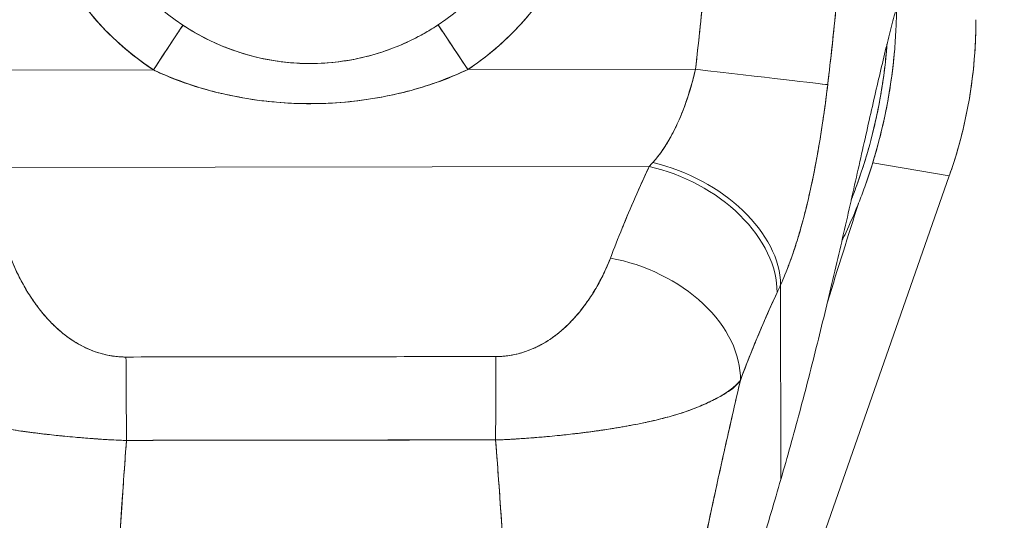
# Model space of a CAD drawing. Units: inches. Extents: x 15 to 396, y 40 to 248.
# Drawn here: x 125 to 126, y 152 to 153 of the extents above; entities that cross this region are included whole.
import ezdxf

# ---------------------------------------------------------------- set-up
doc = ezdxf.new("R2010")
doc.units = ezdxf.units.IN
doc.header["$LTSCALE"] = 24
doc.header["$MEASUREMENT"] = 0
doc.layers.get('0').update_dxf_attribs({"lineweight": 0})
doc.layers.add('Dimension (ANSI)', color=7, linetype='Continuous', lineweight=5)
doc.layers.add('Visible (ANSI)', color=7, linetype='Continuous', lineweight=5)
doc.styles.add('ROMANS', font='tahoma.ttf')
doc.dimstyles.new('Default (ANSI)', dxfattribs={"dimscale": 24, "dimtxt": 0.07, "dimasz": 0.07, "dimexe": 0.125, "dimexo": 0.0625, "dimgap": 0.031496, "dimtad": 0, "dimtih": 1, "dimtoh": 1, "dimrnd": 1e-08, "dimzin": 0, "dimdsep": 46, "dimtxsty": 'ROMANS', "dimblk": 'Filled-1', "dimcen": 0.09, "dimdle": 0.393701, "dimclrd": 256, "dimclre": 256, "dimclrt": 256, "dimadec": 0, "dimazin": 0, "dimtfac": 0.928571, "dimtofl": 0, "dimtmove": 0, "dimatfit": 3, "dimfxl": 1, "dimtolj": 1, "dimtzin": 0, "dimlwd": -1, "dimlwe": -1, "dimarcsym": 0})

# ---------------------------------------------------------------- blocks, each defined once
blk = doc.blocks.new('Filled-1')
at = {"color": 0}
for p, q in [((0, 0), (-1, 0.17857)), ((-1, 0.17857), (-1, -0.17857)), ((-1, 0), (0, 0)), ((-1, -0.17857), (0, 0))]:
    blk.add_line(p, q, dxfattribs=at)
at = {"color": 0, "flags": 128}
blk.add_lwpolyline([(-1, -0.17857), (0, 0), (-1, 0.17857), (-1, -0.17857)], dxfattribs=at)
at = {"color": 0}
blk.add_solid([(-1, -0.17857), (0, 0), (-1, 0.17857), (-1, -0.17857)], dxfattribs=at)
blk = doc.blocks.new('*D35')
at = {"layer": 'Defpoints', "color": 0, "transparency": 16777216}
for p in [(125.0773, 153.2859), (157.8578, 118.0047), (169.1975, 118.0047)]:
    blk.add_point(p, dxfattribs=at)
at = {"layer": 'Dimension (ANSI)', "transparency": 16777216}
for p, q in [((126.5773, 153.2859), (172.1975, 153.2859)), ((169.1975, 151.6059), (169.1975, 137.2796)), ((169.1975, 119.6847), (169.1975, 134.011)), ((159.3578, 118.0047), (172.1975, 118.0047))]:
    blk.add_line(p, q, dxfattribs=at)
at = {"layer": 'Dimension (ANSI)', "transparency": 16777216, "xscale": 1.680000007152557, "yscale": 1.680000007152557, "zscale": 1.680000007152557}
for p, rotation in [((169.1975, 153.2859), 90), ((169.1975, 118.0047), 270)]:
    blk.add_blockref('Filled-1', p, dxfattribs=dict(at, rotation=rotation))
at = {"layer": 'Dimension (ANSI)', "transparency": 16777216, "insert": (169.1975, 135.6453), "char_height": 1.68, "attachment_point": 5, "style": 'ROMANS'}
blk.add_mtext('\\A1;35.28', dxfattribs=at)

msp = doc.modelspace()

# ---------------------------------------------------------------- linework, layer by layer
at = {"layer": 'Visible (ANSI)'}
for p, q in [((124.84719, 152.93707), (124.89052, 153.00277)), ((125.26478, 153.00324), (125.30828, 152.93766)), ((124.78179, 152.99042), (124.78178, 152.99042)), ((124.95198, 152.97061), (124.95306, 152.97038)), ((124.97099, 152.9639), (124.97099, 152.96366)), ((124.97099, 152.96366), (124.97099, 152.9639)), ((124.9828, 152.95997), (124.9828, 152.96024)), ((125.64518, 152.96382), (125.64517, 152.96382)), ((125.64517, 152.96382), (125.64518, 152.96382)), ((124.8356, 152.94499), (124.8356, 152.945)), ((125.06041, 152.94723), (125.06265, 152.94675)), ((125.31985, 152.94562), (125.31985, 152.94561)), ((125.64294, 152.94413), (125.64294, 152.94413)), ((124.51323, 152.93665), (124.84719, 152.93707)), ((124.84719, 152.93707), (124.51323, 152.93665)), ((125.30828, 152.93766), (125.64224, 152.93809)), ((125.64224, 152.93809), (125.30828, 152.93766)), ((124.87499, 152.92526), (124.87499, 152.92485)), ((125.28051, 152.92535), (125.28051, 152.92578)), ((125.04893, 152.88829), (125.04841, 152.88829)), ((125.10579, 152.88829), (125.10522, 152.88829)), ((125.90224, 152.8007), (126.01449, 152.78162)), ((126.01449, 152.78162), (125.90224, 152.8007)), ((124.58155, 152.79402), (125.57429, 152.79528)), ((125.57429, 152.79528), (124.58155, 152.79402)), ((126.01449, 152.78162), (125.52295, 151.37723)), ((126.01493, 152.78288), (126.01449, 152.78162)), ((125.76748, 152.33632), (125.76711, 152.62158)), ((125.76711, 152.62158), (125.76748, 152.33632)), ((124.7042, 152.55956), (124.7042, 152.55956)), ((125.45223, 152.56051), (125.45223, 152.56051)), ((124.7239, 152.54346), (124.7239, 152.54341)), ((124.7239, 152.54341), (124.7239, 152.54346)), ((125.43257, 152.54432), (125.43257, 152.54436)), ((125.43257, 152.54436), (125.43257, 152.54432)), ((124.95638, 152.39365), (124.95638, 152.39388)), ((124.95638, 152.39388), (124.95638, 152.39365)), ((124.96819, 152.39364), (124.96819, 152.3939)), ((124.98, 152.39391), (124.98, 152.39363)), ((125.17685, 152.39389), (125.17685, 152.39404)), ((125.18866, 152.39405), (125.18866, 152.39392)), ((125.20047, 152.39407), (125.20047, 152.39396)), ((125.20047, 152.39396), (125.20047, 152.39407))]:
    msp.add_line(p, q, dxfattribs=at)
for centre, radius, start, end in [((125.07729, 153.28593), 0.41791, 303.55421, 236.59172), ((125.07729, 153.28593), 0.33921, 303.55421, 236.59172), ((125.07724, 153.28574), 0.50768, 255.38487, 255.38498), ((125.07727, 153.286), 0.50795, 284.76096, 284.76107)]:
    msp.add_arc(centre, radius, start, end, dxfattribs=at)
for centre, major_axis, ratio, start_param, end_param in [((124.84719, 152.93707), (0.04335, 0.06573), 0.00001, 4.7123855, 6.2501662), ((125.30828, 152.93766), (-0.04352, 0.06562), 0.00001, 0.0494165, 1.5789833), ((125.36654, 153.01034), (0.11535, 0.67876), 0.997956, 4.5436754, 4.8811026), ((125.64224, 152.93809), (0.19553, -0.02275), 0.00001, 0.1273023, 1.5709723), ((125.64224, 152.93809), (0.19553, -0.02275), 0.00001, 0.1264006, 1.5707945), ((125.60971, 152.97712), (0.13713, 0.2392), 0.2806371, 4.0230481, 4.0587607), ((125.60954, 152.97724), (0.13704, 0.2393), 0.281198, 4.0229143, 4.0586223), ((125.57979, 152.66423), (0.17957, -0.08064), 0.6615821, 0.2947923, 1.8605313), ((125.57979, 152.66423), (0.17957, -0.08064), 0.6615818, 0.2947925, 1.8605315), ((125.57447, 152.65257), (0.1786, -0.08277), 0.6904567, 0.3027248, 1.8814472), ((125.57447, 152.65257), (0.1786, -0.08277), 0.6904569, 0.3027246, 1.8814457), ((125.51767, 152.51822), (0.18411, -0.06967), 0.7013909, 0.2422349, 1.8311832), ((125.51767, 152.51822), (0.18411, -0.06967), 0.7013911, 0.2422347, 1.831183), ((125.79783, 152.91147), (0.11839, 0.41205), 0.1587078, 3.9395259, 3.9786318), ((125.79783, 152.91141), (-0.11838, -0.41197), 0.1586919, 0.7979277, 0.837041), ((124.80718, 152.3731), (-0.00083, 0.19685), 0.0030775, 4.8155535, 5.523418), ((124.80718, 152.3731), (0.00083, -0.19685), 0.0030774, 1.6739609, 2.3818254), ((125.34972, 152.37379), (0.00032, 0.19685), 0.0030762, 0.7597672, 1.4676317), ((125.34972, 152.37379), (-0.00032, -0.19685), 0.0030762, 3.9013599, 4.6092243), ((125.0784, 152.41445), (-0.08071, -0.0001), 0.9990844, 0.2561907, 0.2598955), ((125.0784, 152.41395), (-0.0689, -0.00009), 0.9990844, 0.2938643, 0.2983422), ((125.0784, 152.41395), (-0.0689, -0.00009), 0.9990844, 0.2938643, 0.2983422), ((125.0784, 152.41069), (-0.06025, -0.00008), 0.9990844, 0.2809467, 0.2860888), ((125.0784, 152.41069), (-0.06025, -0.00008), 0.9990844, 0.2809467, 0.2860888), ((125.07841, 152.41024), (-0.04851, -0.00006), 0.9990844, 0.3419789, 0.3485169), ((125.07841, 152.41024), (0.04851, 0.00006), 0.9990844, 5.9346732, 5.9397846), ((125.0784, 152.41069), (0.06025, 0.00008), 0.9990844, 5.9971014, 6.0008554), ((125.0784, 152.41069), (0.06025, 0.00008), 0.9990844, 5.9971014, 6.0008554), ((125.0784, 152.41395), (0.0689, 0.00009), 0.9990844, 5.9848479, 5.9879683), ((125.0784, 152.41395), (0.0689, 0.00009), 0.9990844, 5.9848479, 5.9879683), ((125.0784, 152.41445), (0.08071, 0.0001), 0.9990844, 6.0232946, 6.0256955)]:
    msp.add_ellipse(centre, major_axis=major_axis, ratio=ratio, start_param=start_param, end_param=end_param, dxfattribs=at)
for points, knots in [([(124.84719, 152.93707), (124.82136, 152.95411), (124.79795, 152.97353), (124.77664, 152.99567), (124.75532, 153.0178), (124.73611, 153.04265), (124.71996, 153.06922), (124.70382, 153.09579), (124.69074, 153.12408), (124.68093, 153.15347), (124.67112, 153.18287), (124.66457, 153.21337), (124.66147, 153.24422), (124.65837, 153.27507), (124.65873, 153.30627), (124.66252, 153.33705), (124.66632, 153.36782), (124.67355, 153.39817), (124.68404, 153.42734), (124.69453, 153.45652), (124.70828, 153.48452), (124.72496, 153.51066), (124.74163, 153.5368), (124.76122, 153.56108), (124.78326, 153.58289), (124.80529, 153.60471), (124.82976, 153.62406), (124.85606, 153.64048), (124.88237, 153.65689), (124.91051, 153.67036), (124.93979, 153.68056), (124.96907, 153.69077), (124.99949, 153.6977), (125.03029, 153.70118), (125.0611, 153.70467), (125.0923, 153.70471), (125.12312, 153.70131), (125.15394, 153.69791), (125.18438, 153.69107), (125.21368, 153.68095), (125.24299, 153.67083), (125.27117, 153.65744), (125.29752, 153.6411), (125.32387, 153.62476), (125.34839, 153.60547), (125.37049, 153.58372), (125.39258, 153.56197), (125.41224, 153.53774), (125.42899, 153.51165), (125.44574, 153.48556), (125.45957, 153.45759), (125.47014, 153.42844), (125.48072, 153.3993), (125.48803, 153.36897), (125.49191, 153.33821), (125.49579, 153.30745), (125.49624, 153.27625), (125.49322, 153.24539), (125.49021, 153.21453), (125.48375, 153.18401), (125.47402, 153.15459), (125.46429, 153.12517), (125.4513, 153.09685), (125.43523, 153.07023), (125.41916, 153.04361), (125.4, 153.0187), (125.37874, 152.99649), (125.35747, 152.97428), (125.33409, 152.95478), (125.30828, 152.93766)], [0, 0, 0, 0, 0.0434783, 0.0434783, 0.0434783, 0.0869565, 0.0869565, 0.0869565, 0.1304348, 0.1304348, 0.1304348, 0.173913, 0.173913, 0.173913, 0.2173913, 0.2173913, 0.2173913, 0.2608696, 0.2608696, 0.2608696, 0.3043478, 0.3043478, 0.3043478, 0.3478261, 0.3478261, 0.3478261, 0.3913043, 0.3913043, 0.3913043, 0.4347826, 0.4347826, 0.4347826, 0.4782609, 0.4782609, 0.4782609, 0.5217391, 0.5217391, 0.5217391, 0.5652174, 0.5652174, 0.5652174, 0.6086957, 0.6086957, 0.6086957, 0.6521739, 0.6521739, 0.6521739, 0.6956522, 0.6956522, 0.6956522, 0.7391304, 0.7391304, 0.7391304, 0.7826087, 0.7826087, 0.7826087, 0.826087, 0.826087, 0.826087, 0.8695652, 0.8695652, 0.8695652, 0.9130435, 0.9130435, 0.9130435, 0.9565217, 0.9565217, 0.9565217, 1, 1, 1, 1]), ([(125.64224, 152.93809), (125.64704, 152.97941), (125.65147, 153.0214), (125.65553, 153.06405), (125.65958, 153.10669), (125.66326, 153.15001), (125.66659, 153.19398), (125.66992, 153.23795), (125.67291, 153.28259), (125.67555, 153.32789)], [0, 0, 0, 0, 0.3333333, 0.3333333, 0.3333333, 0.6666667, 0.6666667, 0.6666667, 1, 1, 1, 1]), ([(125.64224, 152.93809), (125.64658, 152.97538), (125.65055, 153.01275), (125.65419, 153.05017), (125.65861, 153.09557), (125.66253, 153.14103), (125.66603, 153.18657), (125.66963, 153.23361), (125.67278, 153.28072), (125.67555, 153.32789)], [0, 0, 0, 0, 0.2884909, 0.2884909, 0.2884909, 0.6384595, 0.6384595, 0.6384595, 1, 1, 1, 1]), ([(125.8362, 152.91552), (125.83669, 152.91966), (125.83717, 152.92381), (125.83765, 152.92794), (125.8385, 152.93524), (125.83933, 152.94252), (125.84015, 152.94979), (125.84273, 152.97273), (125.84518, 152.99549), (125.84747, 153.01804), (125.84847, 153.02783), (125.84944, 153.03758), (125.85039, 153.04729), (125.85065, 153.04998), (125.85091, 153.05267), (125.85116, 153.05536), (125.8522, 153.06623), (125.85321, 153.07704), (125.85418, 153.08781), (125.85637, 153.11207), (125.85839, 153.13607), (125.86028, 153.15974), (125.8609, 153.16764), (125.86151, 153.1755), (125.86211, 153.18332), (125.86227, 153.18543), (125.86243, 153.18754), (125.86259, 153.18965), (125.86376, 153.20514), (125.86487, 153.22048), (125.86593, 153.23564), (125.86784, 153.26321), (125.86957, 153.2902), (125.87113, 153.31642)], [0, 0, 0, 0, 0.029161, 0.029161, 0.029161, 0.0806212, 0.0806212, 0.0806212, 0.2431957, 0.2431957, 0.2431957, 0.3137785, 0.3137785, 0.3137785, 0.3333333, 0.3333333, 0.3333333, 0.4125104, 0.4125104, 0.4125104, 0.5910445, 0.5910445, 0.5910445, 0.6505844, 0.6505844, 0.6505844, 0.6666667, 0.6666667, 0.6666667, 0.7849232, 0.7849232, 0.7849232, 1, 1, 1, 1]), ([(125.87113, 153.31642), (125.86835, 153.26974), (125.86523, 153.22375), (125.86174, 153.17847), (125.86156, 153.17618), (125.86139, 153.17389), (125.86121, 153.1716), (125.85786, 153.12869), (125.85418, 153.08643), (125.85015, 153.04482), (125.84971, 153.04029), (125.84926, 153.03576), (125.84881, 153.03124), (125.84493, 152.99208), (125.84073, 152.95351), (125.8362, 152.91552)], [0, 0, 0, 0, 0.3333333, 0.3333333, 0.3333333, 0.350215, 0.350215, 0.350215, 0.6666667, 0.6666667, 0.6666667, 0.7011618, 0.7011618, 0.7011618, 1, 1, 1, 1]), ([(125.93711, 153.02839), (125.93569, 153.02336), (125.93426, 153.0181), (125.9328, 153.01263), (125.93019, 153.00289), (125.92752, 152.99247), (125.92478, 152.98146), (125.92204, 152.97045), (125.91922, 152.95885), (125.91633, 152.94671), (125.91345, 152.93457), (125.91049, 152.92191), (125.90746, 152.90878), (125.90443, 152.89565), (125.90133, 152.88205), (125.89816, 152.86806), (125.89499, 152.85407), (125.89175, 152.83968), (125.88843, 152.82496), (125.88512, 152.81023), (125.88173, 152.79517), (125.87828, 152.77983), (125.87482, 152.7645), (125.87129, 152.74888), (125.86769, 152.73305), (125.86409, 152.71722), (125.86042, 152.70117), (125.85667, 152.68495), (125.85293, 152.66873), (125.84911, 152.65235), (125.84522, 152.63586), (125.84134, 152.61936), (125.83738, 152.60275), (125.83334, 152.58608), (125.82931, 152.5694), (125.82521, 152.55266), (125.82103, 152.5359), (125.81686, 152.51914), (125.81261, 152.50236), (125.80829, 152.48559), (125.80397, 152.46883), (125.79958, 152.45209), (125.79512, 152.43541), (125.79066, 152.41873), (125.78612, 152.40211), (125.78151, 152.38558), (125.77691, 152.36905), (125.77223, 152.35262), (125.76748, 152.33632)], [0, 0, 0, 0, 0.0360686, 0.0360686, 0.0360686, 0.1003309, 0.1003309, 0.1003309, 0.1645931, 0.1645931, 0.1645931, 0.2288553, 0.2288553, 0.2288553, 0.2931175, 0.2931175, 0.2931175, 0.3573797, 0.3573797, 0.3573797, 0.4216419, 0.4216419, 0.4216419, 0.4859042, 0.4859042, 0.4859042, 0.5501664, 0.5501664, 0.5501664, 0.6144286, 0.6144286, 0.6144286, 0.6786908, 0.6786908, 0.6786908, 0.742953, 0.742953, 0.742953, 0.8072152, 0.8072152, 0.8072152, 0.8714774, 0.8714774, 0.8714774, 0.9357397, 0.9357397, 0.9357397, 1, 1, 1, 1]), ([(125.8569, 152.68596), (125.85903, 152.6903), (125.86111, 152.69466), (125.86316, 152.69904), (125.86875, 152.71104), (125.87405, 152.72319), (125.87905, 152.73548), (125.88224, 152.74333), (125.8853, 152.75124), (125.88823, 152.7592), (125.88974, 152.76329), (125.89122, 152.7674), (125.89266, 152.77152), (125.89673, 152.78313), (125.90053, 152.79486), (125.90406, 152.80667), (125.90724, 152.81732), (125.9102, 152.82804), (125.91293, 152.83883), (125.91547, 152.84886), (125.91781, 152.85895), (125.91995, 152.86908), (125.92152, 152.87649), (125.92299, 152.88393), (125.92434, 152.89139), (125.92485, 152.89419), (125.92534, 152.89698), (125.92582, 152.89978), (125.9276, 152.91024), (125.92917, 152.92073), (125.93054, 152.93126), (125.93193, 152.94203), (125.9331, 152.95284), (125.93405, 152.96367), (125.93503, 152.97473), (125.93577, 152.98582), (125.93628, 152.99693), (125.93677, 153.00741), (125.93704, 153.0179), (125.93711, 153.02839)], [0.71300658, 0.71300658, 0.71300658, 0.71300658, 0.72481266, 0.72481266, 0.72481266, 0.75713113, 0.75713113, 0.75713113, 0.77777778, 0.77777778, 0.77777778, 0.78839972, 0.78839972, 0.78839972, 0.81835883, 0.81835883, 0.81835883, 0.84537802, 0.84537802, 0.84537802, 0.87050304, 0.87050304, 0.87050304, 0.88888889, 0.88888889, 0.88888889, 0.89577481, 0.89577481, 0.89577481, 0.92148134, 0.92148134, 0.92148134, 0.94778049, 0.94778049, 0.94778049, 0.9746573, 0.9746573, 0.9746573, 1, 1, 1, 1]), ([(124.89046, 153.00268), (124.90832, 152.9909), (124.92748, 152.98067), (124.94805, 152.9722), (124.96861, 152.96372), (124.99063, 152.95712), (125.01249, 152.95286), (125.03436, 152.94861), (125.05606, 152.94659), (125.07775, 152.94662), (125.09945, 152.94665), (125.12111, 152.94872), (125.14296, 152.95303), (125.1648, 152.95734), (125.18682, 152.96401), (125.20736, 152.97254), (125.2279, 152.98106), (125.24702, 152.99134), (125.26484, 153.00316)], [0, 0, 0, 0, 0.1666667, 0.1666667, 0.1666667, 0.3333333, 0.3333333, 0.3333333, 0.5, 0.5, 0.5, 0.6666667, 0.6666667, 0.6666667, 0.8333333, 0.8333333, 0.8333333, 1, 1, 1, 1]), ([(124.89052, 153.00277), (124.89353, 153.00078), (124.89657, 152.99885), (124.89963, 152.99696), (124.91157, 152.98961), (124.9239, 152.98303), (124.93651, 152.97725), (124.95048, 152.97085), (124.96481, 152.96542), (124.97938, 152.96099), (124.99456, 152.95638), (125.01002, 152.95285), (125.02561, 152.95043), (125.03774, 152.94854), (125.04995, 152.94732), (125.06219, 152.94677), (125.06574, 152.9466), (125.0693, 152.9465), (125.07285, 152.94645), (125.07448, 152.94643), (125.07611, 152.94642), (125.07774, 152.94642), (125.09158, 152.94644), (125.10542, 152.94732), (125.11918, 152.94905), (125.13382, 152.95089), (125.14837, 152.95369), (125.1627, 152.95745), (125.17597, 152.96094), (125.18907, 152.96524), (125.20191, 152.97034), (125.21341, 152.97491), (125.22471, 152.98013), (125.23574, 152.98597), (125.2416, 152.98908), (125.24739, 152.99237), (125.25309, 152.99582), (125.25658, 152.99794), (125.26003, 153.00012), (125.26345, 153.00237), (125.2639, 153.00266), (125.26434, 153.00295), (125.26478, 153.00324)], [0, 0, 0, 0, 0.0267314, 0.0267314, 0.0267314, 0.1310467, 0.1310467, 0.1310467, 0.2465295, 0.2465295, 0.2465295, 0.3668572, 0.3668572, 0.3668572, 0.4604035, 0.4604035, 0.4604035, 0.4875703, 0.4875703, 0.4875703, 0.5, 0.5, 0.5, 0.6057259, 0.6057259, 0.6057259, 0.7183058, 0.7183058, 0.7183058, 0.8225788, 0.8225788, 0.8225788, 0.9160106, 0.9160106, 0.9160106, 0.9656841, 0.9656841, 0.9656841, 0.996073, 0.996073, 0.996073, 1, 1, 1, 1]), ([(126.05367, 153.01083), (126.05367, 152.985), (126.05222, 152.95918), (126.04933, 152.93354), (126.04644, 152.90789), (126.04211, 152.88241), (126.03636, 152.85726), (126.03062, 152.8321), (126.02346, 152.80726), (126.01493, 152.78288)], [0, 0, 0, 0, 0.3333333, 0.3333333, 0.3333333, 0.6666667, 0.6666667, 0.6666667, 1, 1, 1, 1]), ([(125.92315, 152.97489), (125.92289, 152.97149), (125.92262, 152.9681), (125.92232, 152.9647), (125.92137, 152.95404), (125.92021, 152.94339), (125.91884, 152.93278), (125.91749, 152.92241), (125.91594, 152.91207), (125.91418, 152.90177), (125.91245, 152.89165), (125.91052, 152.88157), (125.90839, 152.87153), (125.90628, 152.86155), (125.90397, 152.85162), (125.90146, 152.84173), (125.89878, 152.83111), (125.89586, 152.82055), (125.89273, 152.81005), (125.88926, 152.79842), (125.88552, 152.78688), (125.88151, 152.77542), (125.87811, 152.76572), (125.87452, 152.75608), (125.87075, 152.74652)], [0.04620329, 0.04620329, 0.04620329, 0.04620329, 0.0550116, 0.0550116, 0.0550116, 0.08267773, 0.08267773, 0.08267773, 0.10969323, 0.10969323, 0.10969323, 0.13622549, 0.13622549, 0.13622549, 0.16257937, 0.16257937, 0.16257937, 0.19089113, 0.19089113, 0.19089113, 0.22224576, 0.22224576, 0.22224576, 0.24880687, 0.24880687, 0.24880687, 0.24880687]), ([(125.87075, 152.74652), (125.87293, 152.75204), (125.87506, 152.7576), (125.87711, 152.76318), (125.8927, 152.8054), (125.90465, 152.84911), (125.91272, 152.89342), (125.91761, 152.92031), (125.92108, 152.94742), (125.92313, 152.97482)], [0.7630932, 0.7630932, 0.7630932, 0.7630932, 0.77777778, 0.77777778, 0.77777778, 0.88888889, 0.88888889, 0.88888889, 0.95630559, 0.95630559, 0.95630559, 0.95630559]), ([(125.30828, 152.93766), (125.28291, 152.92528), (125.25553, 152.91523), (125.22528, 152.90715), (125.19504, 152.89908), (125.16192, 152.89299), (125.1285, 152.88991), (125.09508, 152.88684), (125.06136, 152.88677), (125.02789, 152.88971), (124.99442, 152.89266), (124.96122, 152.89863), (124.93082, 152.90663), (124.90042, 152.91463), (124.87283, 152.92467), (124.84719, 152.93707)], [0, 0, 0, 0, 0.2, 0.2, 0.2, 0.4, 0.4, 0.4, 0.6, 0.6, 0.6, 0.8, 0.8, 0.8, 1, 1, 1, 1]), ([(125.30828, 152.93766), (125.30773, 152.93741), (125.30718, 152.93716), (125.30663, 152.93691), (125.29563, 152.93193), (125.28425, 152.92713), (125.2724, 152.92262), (125.25915, 152.91756), (125.24531, 152.91286), (125.2308, 152.9087), (125.22895, 152.90817), (125.22709, 152.90765), (125.22522, 152.90714), (125.21149, 152.90338), (125.19717, 152.90007), (125.18249, 152.89733), (125.16497, 152.89405), (125.14693, 152.89158), (125.12886, 152.88994), (125.12863, 152.88992), (125.1284, 152.8899), (125.12817, 152.88988), (125.10941, 152.8882), (125.09059, 152.88745), (125.0718, 152.88762), (125.05711, 152.88775), (125.04242, 152.88846), (125.02778, 152.88972), (125.02305, 152.89013), (125.01832, 152.8906), (125.0136, 152.89112), (124.99425, 152.89325), (124.97509, 152.89636), (124.95664, 152.90035), (124.94787, 152.90225), (124.93926, 152.90435), (124.93086, 152.90662), (124.92163, 152.90911), (124.91264, 152.91183), (124.90389, 152.91474), (124.88802, 152.92), (124.87293, 152.92586), (124.85847, 152.93208), (124.85467, 152.93372), (124.85091, 152.93539), (124.84719, 152.93707)], [0, 0, 0, 0, 0.0043252, 0.0043252, 0.0043252, 0.0908492, 0.0908492, 0.0908492, 0.1876614, 0.1876614, 0.1876614, 0.2, 0.2, 0.2, 0.290523, 0.290523, 0.290523, 0.398627, 0.398627, 0.398627, 0.4, 0.4, 0.4, 0.5122456, 0.5122456, 0.5122456, 0.6, 0.6, 0.6, 0.6283589, 0.6283589, 0.6283589, 0.7447182, 0.7447182, 0.7447182, 0.8, 0.8, 0.8, 0.8607816, 0.8607816, 0.8607816, 0.9709889, 0.9709889, 0.9709889, 1, 1, 1, 1]), ([(125.57961, 152.80112), (125.58996, 152.81299), (125.59917, 152.82638), (125.60716, 152.84103), (125.61514, 152.85568), (125.62188, 152.8716), (125.6277, 152.88799), (125.63351, 152.90438), (125.63839, 152.92123), (125.64224, 152.93809)], [0, 0, 0, 0, 0.3333333, 0.3333333, 0.3333333, 0.6666667, 0.6666667, 0.6666667, 1, 1, 1, 1]), ([(125.57961, 152.80112), (125.58144, 152.80315), (125.58324, 152.80525), (125.58499, 152.80741), (125.58715, 152.81006), (125.58925, 152.8128), (125.59129, 152.81562), (125.59348, 152.81864), (125.59561, 152.82176), (125.59768, 152.82497), (125.59995, 152.82849), (125.60215, 152.83212), (125.60427, 152.83584), (125.60664, 152.83999), (125.60892, 152.84427), (125.61112, 152.84865), (125.61359, 152.85358), (125.61595, 152.85866), (125.61821, 152.86385), (125.62077, 152.86972), (125.62319, 152.87574), (125.62548, 152.88189), (125.62807, 152.88884), (125.63049, 152.89596), (125.63275, 152.90318), (125.6353, 152.91133), (125.63764, 152.91962), (125.63977, 152.92798), (125.64063, 152.93134), (125.64145, 152.93471), (125.64224, 152.93809)], [0, 0, 0, 0, 0.0609489, 0.0609489, 0.0609489, 0.1356387, 0.1356387, 0.1356387, 0.2157076, 0.2157076, 0.2157076, 0.3034864, 0.3034864, 0.3034864, 0.401292, 0.401292, 0.401292, 0.5113716, 0.5113716, 0.5113716, 0.635855, 0.635855, 0.635855, 0.7768263, 0.7768263, 0.7768263, 0.9360062, 0.9360062, 0.9360062, 1, 1, 1, 1]), ([(125.76711, 152.62158), (125.7706, 152.62938), (125.77389, 152.63734), (125.777, 152.64537), (125.77888, 152.65022), (125.78069, 152.6551), (125.78244, 152.65998), (125.78516, 152.66758), (125.78771, 152.67521), (125.79013, 152.68283), (125.79115, 152.68608), (125.79215, 152.68932), (125.79313, 152.69256), (125.79447, 152.69702), (125.79576, 152.70147), (125.79701, 152.70591), (125.80063, 152.71878), (125.80389, 152.73153), (125.80686, 152.74408), (125.80829, 152.75009), (125.80965, 152.75606), (125.81095, 152.76198), (125.81399, 152.77579), (125.81671, 152.78937), (125.81921, 152.80277), (125.82107, 152.81274), (125.8228, 152.82262), (125.82443, 152.83245), (125.82593, 152.84147), (125.82734, 152.85046), (125.82868, 152.85943), (125.82965, 152.86586), (125.83058, 152.87229), (125.83147, 152.87872), (125.83318, 152.891), (125.83476, 152.90326), (125.8362, 152.91552)], [0, 0, 0, 0, 0.0786289, 0.0786289, 0.0786289, 0.1261597, 0.1261597, 0.1261597, 0.2, 0.2, 0.2, 0.2314208, 0.2314208, 0.2314208, 0.2746763, 0.2746763, 0.2746763, 0.4, 0.4, 0.4, 0.4600128, 0.4600128, 0.4600128, 0.6, 0.6, 0.6, 0.7042371, 0.7042371, 0.7042371, 0.8, 0.8, 0.8, 0.8686871, 0.8686871, 0.8686871, 1, 1, 1, 1]), ([(125.8362, 152.91552), (125.83536, 152.90856), (125.8345, 152.90158), (125.83359, 152.8946), (125.83135, 152.87742), (125.82888, 152.86018), (125.82615, 152.84303), (125.8259, 152.84145), (125.82564, 152.83986), (125.82539, 152.83828), (125.82322, 152.82491), (125.82089, 152.81161), (125.81839, 152.79842), (125.81609, 152.78627), (125.81364, 152.77422), (125.81102, 152.76231), (125.81087, 152.76163), (125.81072, 152.76095), (125.81057, 152.76028), (125.80815, 152.74933), (125.80558, 152.7385), (125.80286, 152.72779), (125.80048, 152.71845), (125.79797, 152.7092), (125.79532, 152.70004), (125.79432, 152.69656), (125.79329, 152.6931), (125.79224, 152.68965), (125.79086, 152.68511), (125.78944, 152.68059), (125.78797, 152.67611), (125.78567, 152.66903), (125.78326, 152.66203), (125.78073, 152.65512), (125.77841, 152.64877), (125.776, 152.6425), (125.77346, 152.63632), (125.77142, 152.63135), (125.76931, 152.62643), (125.76711, 152.62158)], [0, 0, 0, 0, 0.0678171, 0.0678171, 0.0678171, 0.2345881, 0.2345881, 0.2345881, 0.25, 0.25, 0.25, 0.3801488, 0.3801488, 0.3801488, 0.5, 0.5, 0.5, 0.5068381, 0.5068381, 0.5068381, 0.6171483, 0.6171483, 0.6171483, 0.7134049, 0.7134049, 0.7134049, 0.75, 0.75, 0.75, 0.7981314, 0.7981314, 0.7981314, 0.8740429, 0.8740429, 0.8740429, 0.9437858, 0.9437858, 0.9437858, 1, 1, 1, 1]), ([(125.51749, 152.66094), (125.52301, 152.6755), (125.52877, 152.69021), (125.53482, 152.70502), (125.53559, 152.70692), (125.53637, 152.70882), (125.53716, 152.71073), (125.54249, 152.72367), (125.54803, 152.73669), (125.55377, 152.74981), (125.55504, 152.75273), (125.55633, 152.75565), (125.55763, 152.75858), (125.56301, 152.77074), (125.56856, 152.78299), (125.57429, 152.79528)], [0, 0, 0, 0, 0.3333333, 0.3333333, 0.3333333, 0.3760929, 0.3760929, 0.3760929, 0.6666667, 0.6666667, 0.6666667, 0.7313042, 0.7313042, 0.7313042, 1, 1, 1, 1]), ([(125.51749, 152.66094), (125.52299, 152.6755), (125.52876, 152.69019), (125.53481, 152.705), (125.54085, 152.7198), (125.54718, 152.73473), (125.55376, 152.74978), (125.56034, 152.76483), (125.56718, 152.78), (125.57429, 152.79528)], [0, 0, 0, 0, 0.3333333, 0.3333333, 0.3333333, 0.6666667, 0.6666667, 0.6666667, 1, 1, 1, 1]), ([(124.63869, 152.65982), (124.64107, 152.65358), (124.64374, 152.6473), (124.64667, 152.64104), (124.64999, 152.63393), (124.65365, 152.62687), (124.65761, 152.61991), (124.66154, 152.613), (124.66576, 152.6062), (124.67028, 152.59959), (124.67437, 152.5936), (124.67869, 152.58776), (124.68326, 152.58213), (124.68735, 152.57709), (124.69164, 152.5722), (124.69614, 152.56752), (124.69785, 152.56574), (124.69959, 152.56399), (124.70135, 152.56227), (124.70381, 152.55989), (124.70632, 152.55757), (124.70888, 152.55532), (124.71295, 152.55174), (124.71716, 152.54833), (124.72153, 152.54513), (124.72557, 152.54216), (124.72973, 152.53938), (124.73405, 152.53678), (124.73801, 152.5344), (124.7421, 152.53218), (124.74631, 152.53015), (124.74735, 152.52965), (124.7484, 152.52916), (124.74945, 152.52868), (124.75231, 152.52739), (124.75519, 152.52618), (124.75812, 152.52506), (124.76181, 152.52366), (124.76556, 152.52239), (124.76936, 152.52129), (124.77286, 152.52027), (124.7764, 152.51938), (124.77997, 152.51863), (124.78324, 152.51795), (124.78654, 152.51738), (124.78982, 152.51694), (124.79284, 152.51654), (124.79585, 152.51624), (124.79884, 152.51606), (124.80158, 152.51588), (124.80431, 152.5158), (124.807, 152.51582)], [0, 0, 0, 0, 0.0901386, 0.0901386, 0.0901386, 0.1925433, 0.1925433, 0.1925433, 0.2941776, 0.2941776, 0.2941776, 0.3862186, 0.3862186, 0.3862186, 0.4686827, 0.4686827, 0.4686827, 0.5, 0.5, 0.5, 0.5434829, 0.5434829, 0.5434829, 0.6126411, 0.6126411, 0.6126411, 0.6766139, 0.6766139, 0.6766139, 0.73542, 0.73542, 0.73542, 0.75, 0.75, 0.75, 0.7893441, 0.7893441, 0.7893441, 0.8389017, 0.8389017, 0.8389017, 0.8844153, 0.8844153, 0.8844153, 0.9262258, 0.9262258, 0.9262258, 0.964707, 0.964707, 0.964707, 1, 1, 1, 1]), ([(124.63869, 152.65982), (124.64381, 152.64689), (124.64944, 152.63476), (124.65562, 152.62346), (124.66181, 152.61215), (124.66854, 152.60166), (124.6757, 152.59194), (124.68285, 152.58222), (124.69041, 152.57327), (124.69843, 152.56517), (124.70644, 152.55708), (124.7149, 152.54984), (124.72375, 152.54357), (124.7326, 152.5373), (124.74184, 152.53201), (124.7513, 152.52785), (124.76075, 152.52368), (124.77043, 152.52064), (124.77978, 152.51864), (124.78912, 152.51665), (124.79814, 152.51569), (124.807, 152.51582)], [0, 0, 0, 0, 0.1428571, 0.1428571, 0.1428571, 0.2857143, 0.2857143, 0.2857143, 0.4285714, 0.4285714, 0.4285714, 0.5714286, 0.5714286, 0.5714286, 0.7142857, 0.7142857, 0.7142857, 0.8571429, 0.8571429, 0.8571429, 1, 1, 1, 1]), ([(125.34954, 152.51651), (125.35233, 152.5165), (125.35516, 152.5166), (125.35801, 152.51679), (125.36102, 152.51699), (125.36406, 152.51731), (125.3671, 152.51773), (125.37035, 152.51818), (125.37362, 152.51876), (125.37686, 152.51945), (125.38036, 152.5202), (125.38383, 152.52109), (125.38726, 152.5221), (125.39099, 152.5232), (125.39466, 152.52445), (125.39827, 152.52583), (125.40124, 152.52697), (125.40417, 152.5282), (125.40705, 152.52951), (125.40801, 152.52995), (125.40896, 152.53039), (125.4099, 152.53085), (125.41407, 152.53286), (125.41813, 152.53507), (125.42206, 152.53743), (125.42639, 152.54003), (125.43057, 152.54283), (125.43462, 152.5458), (125.43905, 152.54906), (125.44333, 152.55252), (125.44746, 152.55617), (125.45005, 152.55846), (125.45259, 152.56081), (125.45507, 152.56323), (125.45691, 152.56503), (125.45872, 152.56687), (125.4605, 152.56873), (125.4651, 152.57356), (125.46948, 152.5786), (125.47365, 152.58381), (125.47828, 152.58958), (125.48265, 152.59556), (125.48677, 152.60169), (125.49126, 152.60837), (125.49546, 152.61524), (125.49936, 152.62221), (125.5032, 152.62908), (125.50675, 152.63604), (125.50997, 152.64304), (125.51272, 152.649), (125.51524, 152.655), (125.51749, 152.66094)], [0, 0, 0, 0, 0.036619, 0.036619, 0.036619, 0.0754201, 0.0754201, 0.0754201, 0.1168316, 0.1168316, 0.1168316, 0.1615176, 0.1615176, 0.1615176, 0.2100999, 0.2100999, 0.2100999, 0.25, 0.25, 0.25, 0.2631735, 0.2631735, 0.2631735, 0.3215167, 0.3215167, 0.3215167, 0.3856885, 0.3856885, 0.3856885, 0.4559589, 0.4559589, 0.4559589, 0.5, 0.5, 0.5, 0.5327249, 0.5327249, 0.5327249, 0.6174211, 0.6174211, 0.6174211, 0.7113008, 0.7113008, 0.7113008, 0.8134649, 0.8134649, 0.8134649, 0.9141774, 0.9141774, 0.9141774, 1, 1, 1, 1]), ([(125.34954, 152.51651), (125.3584, 152.51641), (125.36741, 152.51738), (125.37675, 152.5194), (125.38609, 152.52142), (125.39576, 152.52449), (125.40521, 152.52868), (125.41466, 152.53287), (125.42389, 152.53818), (125.43272, 152.54447), (125.44156, 152.55076), (125.45, 152.55803), (125.45799, 152.56614), (125.46598, 152.57426), (125.47352, 152.58322), (125.48065, 152.59296), (125.48778, 152.6027), (125.49449, 152.61321), (125.50064, 152.62453), (125.5068, 152.63585), (125.5124, 152.648), (125.51749, 152.66094)], [0, 0, 0, 0, 0.1428571, 0.1428571, 0.1428571, 0.2857143, 0.2857143, 0.2857143, 0.4285714, 0.4285714, 0.4285714, 0.5714286, 0.5714286, 0.5714286, 0.7142857, 0.7142857, 0.7142857, 0.8571429, 0.8571429, 0.8571429, 1, 1, 1, 1]), ([(125.70812, 152.48156), (125.71385, 152.49702), (125.71968, 152.51195), (125.72561, 152.52659), (125.72914, 152.53528), (125.73269, 152.54388), (125.73628, 152.55235), (125.73641, 152.55268), (125.73655, 152.553), (125.73669, 152.55332), (125.739, 152.55878), (125.74133, 152.5642), (125.74366, 152.56955), (125.74974, 152.58351), (125.75587, 152.59707), (125.76199, 152.61033)], [0, 0, 0, 0, 0.3333333, 0.3333333, 0.3333333, 0.5313034, 0.5313034, 0.5313034, 0.5388629, 0.5388629, 0.5388629, 0.6666667, 0.6666667, 0.6666667, 1, 1, 1, 1]), ([(125.76199, 152.61033), (125.75656, 152.59859), (125.75125, 152.58684), (125.74607, 152.57507), (125.73938, 152.55985), (125.73292, 152.54458), (125.7267, 152.52926), (125.72026, 152.51343), (125.71407, 152.49753), (125.70812, 152.48156)], [0, 0, 0, 0, 0.2755, 0.2755, 0.2755, 0.6317738, 0.6317738, 0.6317738, 1, 1, 1, 1]), ([(124.807, 152.51582), (124.86673, 152.51589), (124.92665, 152.51597), (124.98723, 152.51605), (125.04781, 152.51613), (125.10904, 152.5162), (125.16958, 152.51628), (125.23011, 152.51636), (125.28995, 152.51643), (125.34954, 152.51651)], [0, 0, 0, 0, 0.3333333, 0.3333333, 0.3333333, 0.6666667, 0.6666667, 0.6666667, 1, 1, 1, 1]), ([(125.70812, 152.48156), (125.70505, 152.47775), (125.7014, 152.47416), (125.69718, 152.4707), (125.69219, 152.4666), (125.68641, 152.46268), (125.67985, 152.45883), (125.67879, 152.45821), (125.67771, 152.45758), (125.6766, 152.45696), (125.67076, 152.45367), (125.66432, 152.45042), (125.65739, 152.44728), (125.64955, 152.44373), (125.64107, 152.44031), (125.63217, 152.43714), (125.63053, 152.43656), (125.62887, 152.43598), (125.62719, 152.43542), (125.62011, 152.43302), (125.61279, 152.43079), (125.60526, 152.4287), (125.59622, 152.42618), (125.58687, 152.42386), (125.57724, 152.42168), (125.57372, 152.42089), (125.57016, 152.42011), (125.56656, 152.41935), (125.56068, 152.41811), (125.55469, 152.41692), (125.54862, 152.41577), (125.53929, 152.414), (125.52975, 152.41234), (125.52003, 152.41078), (125.51281, 152.40962), (125.50548, 152.40851), (125.49807, 152.40747), (125.49608, 152.40719), (125.49408, 152.40691), (125.49207, 152.40664), (125.48321, 152.40543), (125.47422, 152.40429), (125.46515, 152.40324), (125.45667, 152.40225), (125.44811, 152.40133), (125.43951, 152.40047), (125.43448, 152.39997), (125.42944, 152.39949), (125.42438, 152.39903), (125.42134, 152.39875), (125.41829, 152.39848), (125.41524, 152.39822), (125.40758, 152.39756), (125.39991, 152.39695), (125.39223, 152.3964), (125.38489, 152.39588), (125.37754, 152.39541), (125.37022, 152.39502), (125.36317, 152.39463), (125.35614, 152.39432), (125.34915, 152.39406)], [0, 0, 0, 0, 0.0700985, 0.0700985, 0.0700985, 0.1532275, 0.1532275, 0.1532275, 0.1666667, 0.1666667, 0.1666667, 0.2379185, 0.2379185, 0.2379185, 0.3184432, 0.3184432, 0.3184432, 0.3333333, 0.3333333, 0.3333333, 0.3964464, 0.3964464, 0.3964464, 0.4722816, 0.4722816, 0.4722816, 0.5, 0.5, 0.5, 0.5453322, 0.5453322, 0.5453322, 0.6149297, 0.6149297, 0.6149297, 0.6666667, 0.6666667, 0.6666667, 0.6805788, 0.6805788, 0.6805788, 0.7421126, 0.7421126, 0.7421126, 0.7996722, 0.7996722, 0.7996722, 0.8333333, 0.8333333, 0.8333333, 0.8535882, 0.8535882, 0.8535882, 0.904523, 0.904523, 0.904523, 0.9531866, 0.9531866, 0.9531866, 1, 1, 1, 1]), ([(125.34915, 152.39406), (125.35909, 152.39441), (125.36907, 152.3949), (125.37907, 152.39552), (125.38915, 152.39614), (125.39925, 152.39688), (125.40933, 152.39772), (125.41428, 152.39813), (125.41922, 152.39856), (125.42415, 152.39901), (125.42936, 152.39949), (125.43456, 152.39998), (125.43975, 152.4005), (125.44489, 152.40102), (125.45001, 152.40155), (125.45511, 152.40211), (125.46012, 152.40266), (125.4651, 152.40323), (125.47006, 152.40383), (125.47939, 152.40494), (125.48862, 152.40613), (125.49772, 152.40742), (125.49848, 152.40752), (125.49924, 152.40763), (125.49999, 152.40774), (125.50992, 152.40916), (125.51968, 152.41068), (125.52926, 152.41231), (125.53888, 152.41394), (125.54832, 152.41568), (125.55754, 152.41751), (125.56046, 152.41809), (125.56334, 152.41868), (125.56621, 152.41928), (125.57242, 152.42058), (125.57853, 152.42192), (125.58452, 152.42333), (125.59321, 152.42537), (125.60166, 152.42755), (125.60985, 152.42993), (125.61086, 152.43022), (125.61187, 152.43052), (125.61288, 152.43082), (125.61767, 152.43225), (125.62236, 152.43375), (125.62695, 152.43533), (125.62905, 152.43606), (125.63114, 152.43681), (125.63319, 152.43757), (125.64053, 152.44028), (125.64757, 152.44319), (125.65421, 152.44614), (125.66068, 152.44901), (125.66677, 152.45192), (125.6724, 152.45478), (125.67372, 152.45546), (125.67502, 152.45613), (125.6763, 152.4568), (125.67636, 152.45683), (125.67642, 152.45686), (125.67648, 152.45689), (125.68037, 152.45894), (125.68401, 152.46095), (125.68739, 152.46302), (125.69177, 152.4657), (125.69569, 152.46848), (125.69918, 152.47155), (125.70256, 152.47453), (125.70552, 152.47779), (125.70812, 152.48156)], [0, 0, 0, 0, 0.0665991, 0.0665991, 0.0665991, 0.1337495, 0.1337495, 0.1337495, 0.1666667, 0.1666667, 0.1666667, 0.2014737, 0.2014737, 0.2014737, 0.235929, 0.235929, 0.235929, 0.2697581, 0.2697581, 0.2697581, 0.3333333, 0.3333333, 0.3333333, 0.3386445, 0.3386445, 0.3386445, 0.4081294, 0.4081294, 0.4081294, 0.4779605, 0.4779605, 0.4779605, 0.5, 0.5, 0.5, 0.5478044, 0.5478044, 0.5478044, 0.6171578, 0.6171578, 0.6171578, 0.6257679, 0.6257679, 0.6257679, 0.6666667, 0.6666667, 0.6666667, 0.6854252, 0.6854252, 0.6854252, 0.7522649, 0.7522649, 0.7522649, 0.8172891, 0.8172891, 0.8172891, 0.8325931, 0.8325931, 0.8325931, 0.8333333, 0.8333333, 0.8333333, 0.8801527, 0.8801527, 0.8801527, 0.940933, 0.940933, 0.940933, 1, 1, 1, 1]), ([(125.5713, 151.80606), (125.57759, 151.84146), (125.58404, 151.87732), (125.59067, 151.91353), (125.5973, 151.94973), (125.60412, 151.98628), (125.61115, 152.02309), (125.61819, 152.05991), (125.62543, 152.09699), (125.63292, 152.13434), (125.64041, 152.17169), (125.64815, 152.2093), (125.65615, 152.24722), (125.66415, 152.28515), (125.67243, 152.32339), (125.681, 152.36205), (125.68957, 152.40072), (125.69844, 152.43982), (125.70764, 152.47949), (125.7078, 152.48018), (125.70796, 152.48087), (125.70812, 152.48156)], [0, 0, 0, 0, 0.1661847, 0.1661847, 0.1661847, 0.3323694, 0.3323694, 0.3323694, 0.498554, 0.498554, 0.498554, 0.6647387, 0.6647387, 0.6647387, 0.8309234, 0.8309234, 0.8309234, 0.9971081, 0.9971081, 0.9971081, 1, 1, 1, 1]), ([(125.70812, 152.48156), (125.7012, 152.4517), (125.69445, 152.42218), (125.68788, 152.39291), (125.68132, 152.36365), (125.67492, 152.33465), (125.66869, 152.30586), (125.66245, 152.27707), (125.65638, 152.24848), (125.65045, 152.22007), (125.64453, 152.19165), (125.63876, 152.16341), (125.63312, 152.13532), (125.62748, 152.10722), (125.62198, 152.07928), (125.61661, 152.05148), (125.61123, 152.02368), (125.60599, 151.99604), (125.60085, 151.96856), (125.59572, 151.94108), (125.59069, 151.91377), (125.58577, 151.88667), (125.58085, 151.85958), (125.57603, 151.83268), (125.5713, 151.80606)], [0, 0, 0, 0, 0.125, 0.125, 0.125, 0.25, 0.25, 0.25, 0.375, 0.375, 0.375, 0.5, 0.5, 0.5, 0.625, 0.625, 0.625, 0.75, 0.75, 0.75, 0.875, 0.875, 0.875, 1, 1, 1, 1]), ([(124.8077, 152.39337), (124.80096, 152.3936), (124.79419, 152.39389), (124.78739, 152.39423), (124.78012, 152.3946), (124.77283, 152.39504), (124.76555, 152.39554), (124.75778, 152.39607), (124.75003, 152.39666), (124.74228, 152.39731), (124.73901, 152.39758), (124.73573, 152.39786), (124.73245, 152.39815), (124.72747, 152.39859), (124.7225, 152.39905), (124.71755, 152.39953), (124.70877, 152.40038), (124.70004, 152.4013), (124.69139, 152.40229), (124.68218, 152.40334), (124.67306, 152.40447), (124.66405, 152.40567), (124.66228, 152.40591), (124.6605, 152.40615), (124.65874, 152.4064), (124.65103, 152.40747), (124.64342, 152.4086), (124.63591, 152.40979), (124.62624, 152.41133), (124.61675, 152.41297), (124.60747, 152.41471), (124.60163, 152.4158), (124.59588, 152.41693), (124.59022, 152.41811), (124.58655, 152.41888), (124.58292, 152.41966), (124.57933, 152.42046), (124.56994, 152.42256), (124.56082, 152.4248), (124.55199, 152.42722), (124.54428, 152.42934), (124.53679, 152.43159), (124.52954, 152.43403), (124.52823, 152.43446), (124.52694, 152.43491), (124.52565, 152.43536), (124.51686, 152.43842), (124.50847, 152.44174), (124.50068, 152.4452), (124.49322, 152.44852), (124.48631, 152.45196), (124.48007, 152.45545), (124.47938, 152.45583), (124.4787, 152.45622), (124.47803, 152.45661), (124.47124, 152.46051), (124.46528, 152.46446), (124.46012, 152.4686), (124.45563, 152.47221), (124.45175, 152.47596), (124.44851, 152.47996)], [0, 0, 0, 0, 0.0451309, 0.0451309, 0.0451309, 0.0934261, 0.0934261, 0.0934261, 0.1448843, 0.1448843, 0.1448843, 0.1666667, 0.1666667, 0.1666667, 0.1998145, 0.1998145, 0.1998145, 0.2585241, 0.2585241, 0.2585241, 0.3210109, 0.3210109, 0.3210109, 0.3333333, 0.3333333, 0.3333333, 0.3871157, 0.3871157, 0.3871157, 0.4564187, 0.4564187, 0.4564187, 0.5, 0.5, 0.5, 0.5282562, 0.5282562, 0.5282562, 0.6021654, 0.6021654, 0.6021654, 0.6666667, 0.6666667, 0.6666667, 0.6782727, 0.6782727, 0.6782727, 0.7574117, 0.7574117, 0.7574117, 0.8333333, 0.8333333, 0.8333333, 0.8417294, 0.8417294, 0.8417294, 0.9263034, 0.9263034, 0.9263034, 1, 1, 1, 1]), ([(124.44851, 152.47996), (124.45112, 152.47619), (124.45409, 152.47294), (124.45748, 152.46996), (124.46097, 152.46691), (124.4649, 152.46414), (124.46929, 152.46147), (124.47267, 152.45941), (124.47631, 152.45741), (124.4802, 152.45537), (124.48027, 152.45534), (124.48033, 152.45531), (124.4804, 152.45527), (124.48167, 152.45461), (124.48297, 152.45394), (124.4843, 152.45327), (124.48994, 152.45042), (124.49604, 152.44753), (124.50251, 152.44467), (124.50916, 152.44174), (124.51621, 152.43885), (124.52355, 152.43616), (124.52561, 152.4354), (124.52769, 152.43466), (124.5298, 152.43394), (124.53439, 152.43237), (124.53909, 152.43088), (124.54388, 152.42946), (124.54489, 152.42916), (124.5459, 152.42887), (124.54692, 152.42857), (124.55511, 152.42622), (124.56356, 152.42406), (124.57226, 152.42204), (124.57825, 152.42065), (124.58436, 152.41932), (124.59057, 152.41804), (124.59344, 152.41745), (124.59633, 152.41686), (124.59925, 152.41629), (124.60847, 152.41448), (124.61792, 152.41277), (124.62755, 152.41116), (124.63713, 152.40956), (124.6469, 152.40806), (124.65682, 152.40667), (124.65758, 152.40656), (124.65834, 152.40645), (124.6591, 152.40635), (124.66821, 152.40509), (124.67744, 152.40392), (124.68676, 152.40283), (124.69173, 152.40225), (124.69671, 152.40169), (124.70172, 152.40115), (124.70682, 152.40061), (124.71195, 152.40009), (124.71708, 152.39958), (124.72228, 152.39908), (124.72748, 152.39859), (124.7327, 152.39813), (124.73763, 152.39769), (124.74257, 152.39727), (124.74751, 152.39688), (124.7576, 152.39607), (124.76769, 152.39535), (124.77778, 152.39475), (124.78778, 152.39416), (124.79776, 152.3937), (124.8077, 152.39337)], [0, 0, 0, 0, 0.0590886, 0.0590886, 0.0590886, 0.1198834, 0.1198834, 0.1198834, 0.1666667, 0.1666667, 0.1666667, 0.167443, 0.167443, 0.167443, 0.1827493, 0.1827493, 0.1827493, 0.2477615, 0.2477615, 0.2477615, 0.3145868, 0.3145868, 0.3145868, 0.3333333, 0.3333333, 0.3333333, 0.3742426, 0.3742426, 0.3742426, 0.3828534, 0.3828534, 0.3828534, 0.4522165, 0.4522165, 0.4522165, 0.5, 0.5, 0.5, 0.5220636, 0.5220636, 0.5220636, 0.5918842, 0.5918842, 0.5918842, 0.6613555, 0.6613555, 0.6613555, 0.6666667, 0.6666667, 0.6666667, 0.7302356, 0.7302356, 0.7302356, 0.7640633, 0.7640633, 0.7640633, 0.7985194, 0.7985194, 0.7985194, 0.8333333, 0.8333333, 0.8333333, 0.8662447, 0.8662447, 0.8662447, 0.9333972, 0.9333972, 0.9333972, 1, 1, 1, 1]), ([(124.8077, 152.39337), (124.83361, 152.39354), (124.85953, 152.39362), (124.88561, 152.39365), (124.91119, 152.39367), (124.93692, 152.39365), (124.96294, 152.39364), (124.97055, 152.39364), (124.97819, 152.39363), (124.98586, 152.39363), (125.00377, 152.39363), (125.02183, 152.39363), (125.03996, 152.39363), (125.06555, 152.39364), (125.09127, 152.39368), (125.11689, 152.39373), (125.13451, 152.39377), (125.15208, 152.39382), (125.16953, 152.39387), (125.17768, 152.39389), (125.18581, 152.39391), (125.19391, 152.39394), (125.21988, 152.39402), (125.24561, 152.3941), (125.27125, 152.39414), (125.29727, 152.39418), (125.32319, 152.39417), (125.34915, 152.39406)], [0, 0, 0, 0, 0.1469533, 0.1469533, 0.1469533, 0.2911474, 0.2911474, 0.2911474, 0.3333333, 0.3333333, 0.3333333, 0.431915, 0.431915, 0.431915, 0.5709992, 0.5709992, 0.5709992, 0.6666667, 0.6666667, 0.6666667, 0.7113524, 0.7113524, 0.7113524, 0.8545943, 0.8545943, 0.8545943, 1, 1, 1, 1]), ([(125.34915, 152.39406), (125.30523, 152.39415), (125.26117, 152.39413), (125.21699, 152.39408), (125.17085, 152.39404), (125.12458, 152.39397), (125.0783, 152.39394), (125.03206, 152.39392), (124.98581, 152.39394), (124.93968, 152.39386), (124.92538, 152.39383), (124.91108, 152.39379), (124.89681, 152.39374), (124.86704, 152.39363), (124.83733, 152.39351), (124.8077, 152.39337)], [0, 0, 0, 0, 0.2447095, 0.2447095, 0.2447095, 0.5003034, 0.5003034, 0.5003034, 0.755735, 0.755735, 0.755735, 0.8349237, 0.8349237, 0.8349237, 1, 1, 1, 1]), ([(125.37435, 151.88712), (125.37415, 151.91852), (125.37355, 151.95093), (125.3726, 151.98418), (125.37164, 152.01744), (125.37034, 152.05154), (125.36873, 152.08634), (125.36712, 152.12113), (125.36522, 152.15661), (125.36306, 152.19264), (125.36091, 152.22867), (125.3585, 152.26525), (125.35591, 152.30223), (125.35378, 152.33259), (125.35152, 152.36322), (125.34915, 152.39406)], [0, 0, 0, 0, 0.2074362, 0.2074362, 0.2074362, 0.4148724, 0.4148724, 0.4148724, 0.6223086, 0.6223086, 0.6223086, 0.8297448, 0.8297448, 0.8297448, 1, 1, 1, 1]), ([(125.34915, 152.39406), (125.35262, 152.34888), (125.35586, 152.30415), (125.35879, 152.26008), (125.36173, 152.21587), (125.36437, 152.17233), (125.36659, 152.12971), (125.36882, 152.08709), (125.37064, 152.04538), (125.37196, 152.00486), (125.37329, 151.96433), (125.37411, 151.92499), (125.37435, 151.88712)], [0, 0, 0, 0, 0.2494066, 0.2494066, 0.2494066, 0.4996044, 0.4996044, 0.4996044, 0.7498022, 0.7498022, 0.7498022, 1, 1, 1, 1]), ([(124.7838, 151.88636), (124.78393, 151.92424), (124.78466, 151.96358), (124.78588, 152.00411), (124.7871, 152.04464), (124.78882, 152.08635), (124.79093, 152.12898), (124.79305, 152.17161), (124.79557, 152.21515), (124.7984, 152.25937), (124.80122, 152.30344), (124.80435, 152.34818), (124.8077, 152.39337)], [0, 0, 0, 0, 0.2501978, 0.2501978, 0.2501978, 0.5003956, 0.5003956, 0.5003956, 0.7505934, 0.7505934, 0.7505934, 1, 1, 1, 1]), ([(124.8077, 152.39337), (124.80541, 152.36253), (124.80323, 152.33189), (124.80118, 152.30152), (124.79868, 152.26453), (124.79637, 152.22795), (124.79431, 152.19192), (124.79224, 152.15588), (124.79043, 152.12039), (124.78891, 152.0856), (124.78739, 152.0508), (124.78617, 152.0167), (124.7853, 151.98344), (124.78443, 151.95018), (124.78391, 151.91777), (124.7838, 151.88636)], [0, 0, 0, 0, 0.1702552, 0.1702552, 0.1702552, 0.3776914, 0.3776914, 0.3776914, 0.5851276, 0.5851276, 0.5851276, 0.7925638, 0.7925638, 0.7925638, 1, 1, 1, 1]), ([(125.76748, 152.33632), (125.75803, 152.30389), (125.74849, 152.27143), (125.73897, 152.23912), (125.72944, 152.2068), (125.71992, 152.17461), (125.7105, 152.14269), (125.70108, 152.11077), (125.69177, 152.0791), (125.68264, 152.0478), (125.67351, 152.01651), (125.66457, 151.98557), (125.65592, 151.95507), (125.64727, 151.92456), (125.6389, 151.8945), (125.6309, 151.8649), (125.62291, 151.8353), (125.61529, 151.80618), (125.60813, 151.77752), (125.60098, 151.74887), (125.59429, 151.72069), (125.58817, 151.69294), (125.58204, 151.6652), (125.57647, 151.63789), (125.57155, 151.61093)], [0, 0, 0, 0, 0.1249995, 0.1249995, 0.1249995, 0.2499995, 0.2499995, 0.2499995, 0.3749996, 0.3749996, 0.3749996, 0.4999997, 0.4999997, 0.4999997, 0.6249998, 0.6249998, 0.6249998, 0.7499998, 0.7499998, 0.7499998, 0.8749999, 0.8749999, 0.8749999, 1, 1, 1, 1])]:
    msp.add_open_spline(points, degree=3, knots=knots, dxfattribs=at)
for points in [[(125.93423, 152.96572), (125.92849, 152.89941), (125.91441, 152.83346), (125.89248, 152.77098)], [(124.8856, 152.79441), (124.8856, 152.79441), (124.88559, 152.79441), (124.88559, 152.79441)], [(125.27024, 152.7949), (125.27024, 152.7949), (125.27024, 152.7949), (125.27024, 152.7949)], [(125.83583, 152.59637), (125.85123, 152.64615), (125.8664, 152.69442), (125.88134, 152.7412)]]:
    msp.add_open_spline(points, degree=3, dxfattribs=at)

# ---------------------------------------------------------------- dimensions: what is measured, and where the dimension line sits
at = {"layer": 'Dimension (ANSI)'}
dim = msp.add_linear_dim(base=(169.19745, 118.00468), p1=(125.07729, 153.28593), p2=(157.85783, 118.00468), angle=90, dimstyle='Default (ANSI)', override={"dimgap": 0.031496, "dimdec": 2, "dimtol": 0, "dimlim": 0, "dimtp": 0, "dimtm": 0, "dimtdec": 2, "dimatfit": 1}, dxfattribs=at)
dim.commit()
dim.dimension.update_dxf_attribs({"geometry": '*D35', "text_midpoint": (169.19745, 135.6453), "dimtype": 160})

doc.saveas('drawing.dxf')
